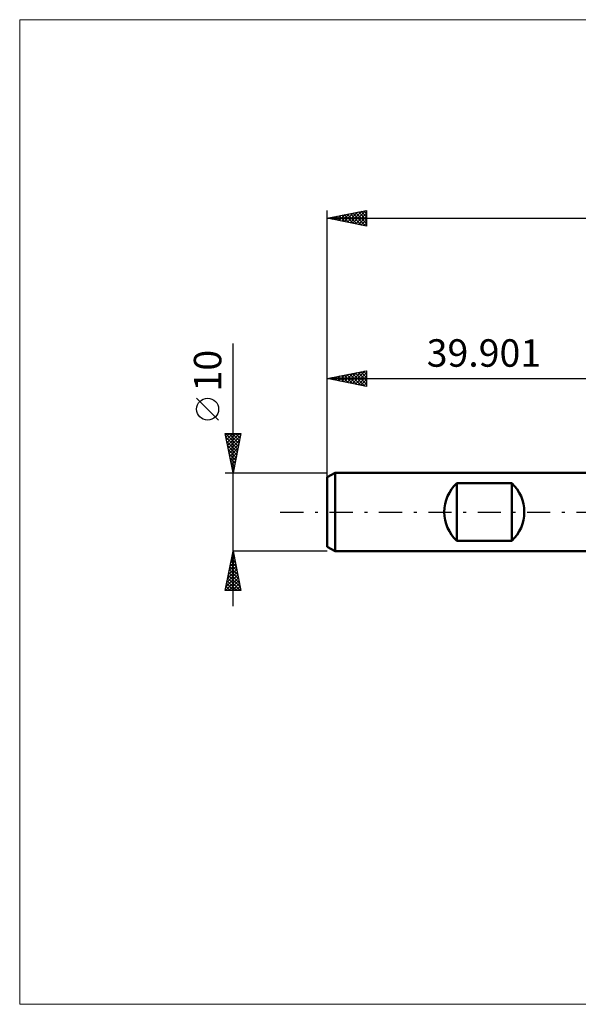
# Model space of a CAD drawing. Units: millimetres. Extents: x -79 to 82, y -63 to 63.
# Drawn here: x -79 to -8, y -63 to 63 of the extents above; entities that cross this region are included whole.
import ezdxf
from ezdxf.enums import TextEntityAlignment as Align

# ---------------------------------------------------------------- set-up
doc = ezdxf.new("R2010")
doc.units = ezdxf.units.MM
doc.header["$LTSCALE"] = 7.4
doc.linetypes.add('LONGDASH_DASH', pattern=[0.85, 0.4, -0.2, 0.05, -0.2])
for name, color, linetype in [('INFTOTAL', 9, 'CONTINUOUS'), ('SK1', 4, 'CONTINUOUS'), ('SK2', 7, 'CONTINUOUS'), ('SK4', 2, 'LONGDASH_DASH')]:
    doc.layers.add(name, color=color, linetype=linetype)
doc.styles.get("Standard").update_dxf_attribs({"font": 'Monospac821 BT'})

msp = doc.modelspace()

# ---------------------------------------------------------------- linework, layer by layer
at = {"layer": 'INFTOTAL', "color": 9, "linetype": 'CONTINUOUS', "lineweight": 18}
for p, q in [((81.51, 62.7), (-79.09, 62.7)), ((-79.09, 62.7), (-79.09, -62.7)), ((-79.09, -62.7), (81.51, -62.7))]:
    msp.add_line(p, q, dxfattribs=at)
at = {"layer": 'SK1', "color": 4, "linetype": 'CONTINUOUS', "lineweight": 50}
for p, q in [((-38.9, 5), (-39.9, 4.42)), ((-39.9, 4.42), (-39.9, -4.42)), ((0, 5), (-38.9, 5)), ((-38.9, 5), (-38.9, -5)), ((-23.4, -3.67), (-23.4, 3.67)), ((-23.4, 3.67), (-16.4, 3.67)), ((-16.4, 3.67), (-16.4, -3.67)), ((-16.4, -3.67), (-23.4, -3.67)), ((-39.9, -4.42), (-38.9, -5)), ((-38.9, -5), (0, -5))]:
    msp.add_line(p, q, dxfattribs=at)
for centre, start, end in [((-20, 0), 132.8436, 227.1564), ((-19.8, 0), 312.8436, 47.1564)]:
    msp.add_arc(centre, 5, start, end, dxfattribs=at)
at = {"layer": 'SK2', "color": 7, "linetype": 'CONTINUOUS', "lineweight": 25}
for p, q in [((-39.9, 3), (-39.9, 38.42)), ((-39.9, 37.42), (-34.9, 38.42)), ((-39.1, 37.27), (-38.7, 37.66)), ((-38.77, 37.65), (-38.2, 37.09)), ((-38.75, 37.19), (-38.17, 37.77)), ((-38.41, 37.72), (-37.67, 36.98)), ((-38.4, 37.12), (-37.64, 37.88)), ((-38.06, 37.79), (-37.14, 36.87)), ((-38.04, 37.05), (-37.11, 37.98)), ((-37.71, 37.86), (-36.61, 36.77)), ((-37.69, 36.98), (-36.58, 38.09)), ((-37.35, 37.93), (-36.08, 36.66)), ((-37.33, 36.91), (-36.05, 38.19)), ((-37, 38.01), (-35.55, 36.55)), ((-36.98, 36.84), (-35.52, 38.3)), ((-36.65, 38.08), (-35.02, 36.45)), ((-36.63, 36.77), (-34.99, 38.41)), ((-36.29, 38.15), (-34.9, 36.75)), ((-36.27, 36.7), (-34.9, 38.07)), ((-35.94, 38.22), (-34.9, 37.18)), ((-35.92, 36.63), (-34.9, 37.65)), ((-35.59, 38.29), (-34.9, 37.6)), ((-35.23, 38.36), (-34.9, 38.03)), ((-34.9, 38.42), (-34.9, 36.42)), ((-39.9, 37.42), (32.1, 37.42)), ((-34.9, 36.42), (-39.9, 37.42)), ((-39.83, 37.44), (-39.79, 37.4)), ((-39.81, 37.41), (-39.76, 37.45)), ((-39.48, 37.51), (-39.26, 37.3)), ((-39.46, 37.34), (-39.23, 37.56)), ((-39.12, 37.58), (-38.73, 37.19)), ((-35.57, 36.56), (-34.9, 37.22)), ((-35.21, 36.49), (-34.9, 36.8)), ((-51.9, -12), (-51.9, 21.45)), ((-39.9, 4.08), (-39.9, 18)), ((-39.9, 17), (-34.9, 18)), ((-37.74, 16.57), (-36.66, 17.65)), ((-37.38, 16.5), (-36.13, 17.75)), ((-37.05, 17.57), (-35.63, 16.14)), ((-37.03, 16.43), (-35.6, 17.86)), ((-36.7, 17.64), (-35.1, 16.04)), ((-36.68, 16.36), (-35.07, 17.97)), ((-36.34, 17.71), (-34.9, 16.27)), ((-36.32, 16.28), (-34.9, 17.71)), ((-35.99, 17.78), (-34.9, 16.69)), ((-35.64, 17.85), (-34.9, 17.12)), ((-35.28, 17.92), (-34.9, 17.54)), ((-34.93, 17.99), (-34.9, 17.97)), ((-34.9, 18), (-34.9, 16)), ((-39.9, 17), (0, 17)), ((-34.9, 16), (-39.9, 17)), ((-39.88, 17), (-39.87, 16.99)), ((-39.86, 16.99), (-39.84, 17.01)), ((-39.53, 17.08), (-39.34, 16.89)), ((-39.51, 16.92), (-39.31, 17.12)), ((-39.17, 17.15), (-38.81, 16.78)), ((-39.15, 16.85), (-38.78, 17.22)), ((-38.82, 17.22), (-38.28, 16.68)), ((-38.8, 16.78), (-38.25, 17.33)), ((-38.46, 17.29), (-37.75, 16.57)), ((-38.45, 16.71), (-37.72, 17.44)), ((-38.11, 17.36), (-37.22, 16.46)), ((-38.09, 16.64), (-37.19, 17.54)), ((-37.76, 17.43), (-36.69, 16.36)), ((-37.4, 17.5), (-36.16, 16.25)), ((-35.97, 16.21), (-34.9, 17.28)), ((-35.62, 16.14), (-34.9, 16.86)), ((-35.26, 16.07), (-34.9, 16.44)), ((-34.91, 16), (-34.9, 16.01)), ((-53.75, 11.7), (-56.55, 14.5)), ((-51.9, 5), (-52.9, 10)), ((-52.9, 10), (-50.9, 10)), ((-52.88, 9.91), (-52.79, 10)), ((-52.87, 10), (-51.23, 8.36)), ((-52.81, 9.55), (-52.37, 10)), ((-52.8, 9.5), (-51.3, 8)), ((-52.74, 9.2), (-51.94, 10)), ((-52.7, 8.97), (-51.37, 7.65)), ((-52.67, 8.85), (-51.52, 10)), ((-52.6, 8.49), (-51.09, 10)), ((-52.53, 8.14), (-50.96, 9.71)), ((-52.46, 7.79), (-51.06, 9.18)), ((-52.45, 10), (-51.16, 8.71)), ((-52.02, 10), (-51.09, 9.06)), ((-50.9, 10), (-51.9, 5)), ((-51.6, 10), (-51.02, 9.42)), ((-51.18, 10), (-50.95, 9.77)), ((-52.59, 8.44), (-51.44, 7.3)), ((-52.48, 7.91), (-51.51, 6.94)), ((-52.39, 7.43), (-51.17, 8.65)), ((-52.32, 7.08), (-51.28, 8.12)), ((-52.25, 6.73), (-51.38, 7.59)), ((-52.38, 7.38), (-51.58, 6.59)), ((-52.27, 6.85), (-51.65, 6.23)), ((-52.18, 6.37), (-51.49, 7.06)), ((-52.17, 6.32), (-51.72, 5.88)), ((-52.1, 6.02), (-51.6, 6.53)), ((-52.06, 5.79), (-51.8, 5.53)), ((-52.03, 5.67), (-51.7, 6)), ((-51.96, 5.31), (-51.81, 5.47)), ((-51.95, 5.26), (-51.87, 5.17)), ((-52.9, 5), (-39.9, 5)), ((-52.9, -10), (-51.9, -5)), ((-39.9, -5), (-51.9, -5)), ((-51.9, -5), (-50.9, -10)), ((-52.28, -6.88), (-51.65, -6.25)), ((-52.17, -6.35), (-51.72, -5.9)), ((-52.09, -5.94), (-51.62, -6.4)), ((-52.06, -5.82), (-51.79, -5.55)), ((-52.02, -5.58), (-51.73, -5.87)), ((-51.96, -5.29), (-51.86, -5.19)), ((-51.95, -5.23), (-51.83, -5.34)), ((-52.6, -8.47), (-51.44, -7.31)), ((-52.49, -7.94), (-51.51, -6.96)), ((-52.38, -7.41), (-51.58, -6.61)), ((-52.37, -7.35), (-51.2, -8.53)), ((-52.3, -7), (-51.3, -7.99)), ((-52.23, -6.64), (-51.41, -7.46)), ((-52.16, -6.29), (-51.51, -6.93)), ((-52.85, -10), (-51.23, -8.38)), ((-52.81, -9.53), (-51.3, -8.02)), ((-52.7, -9), (-51.37, -7.67)), ((-52.65, -8.76), (-51.42, -10)), ((-52.58, -8.41), (-50.99, -10)), ((-52.51, -8.06), (-50.98, -9.59)), ((-52.44, -7.7), (-51.09, -9.06)), ((-52.43, -10), (-51.16, -8.73)), ((-50.9, -10), (-52.9, -10)), ((-52.87, -9.83), (-52.69, -10)), ((-52.8, -9.47), (-52.27, -10)), ((-52.72, -9.12), (-51.84, -10)), ((-52, -10), (-51.08, -9.08)), ((-51.58, -10), (-51.01, -9.44)), ((-51.15, -10), (-50.94, -9.79))]:
    msp.add_line(p, q, dxfattribs=at)
msp.add_circle((-55.15, 13.1), 1.4, dxfattribs=at)
at = {"layer": 'SK4', "color": 2, "linetype": 'LONGDASH_DASH', "lineweight": 25}
msp.add_line((-45.9, 0), (38.1, 0), dxfattribs=at)

# ---------------------------------------------------------------- texts
at = {"layer": 'SK2', "color": 7, "linetype": 'CONTINUOUS', "lineweight": 25}
msp.add_text('39.901', height=3.5, dxfattribs=at).set_placement((-19.95, 18.5), align=Align.CENTER)
msp.add_text('10', height=3.5, rotation=90, dxfattribs=at).set_placement((-53.4, 18), align=Align.CENTER)

doc.saveas('drawing.dxf')
